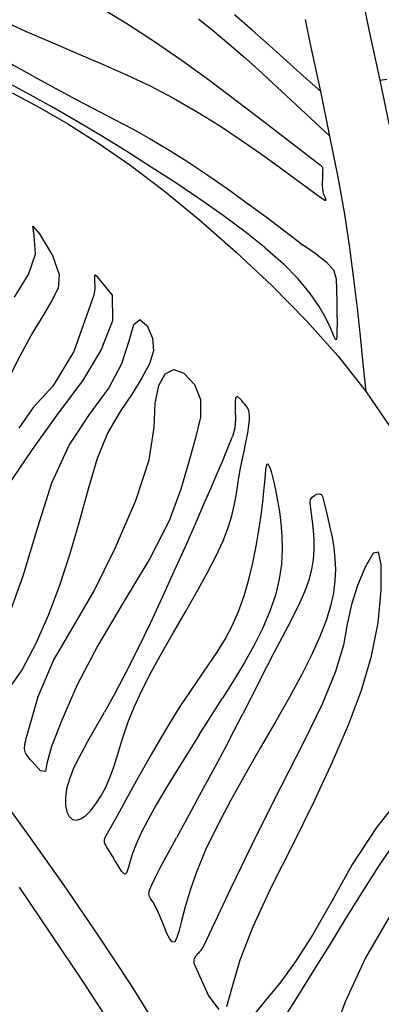
# Model space of a CAD drawing. Units: metres. Extents: x 0.98 to 6.37, y 1.44 to 3.17.
# Drawn here: x 1.37 to 1.47, y 1.83 to 2.1 of the extents above; entities that cross this region are included whole.
import ezdxf

# ---------------------------------------------------------------- set-up
doc = ezdxf.new("R2010")
doc.units = ezdxf.units.M
doc.layers.add('Edges', color=7, linetype='Continuous')

# ---------------------------------------------------------------- blocks, each defined once
blk = doc.blocks.new('Leaf Pattern plfr')
at = {"layer": 'Edges'}
for p, q in [((1.46456, 2.10769), (1.46742, 2.09419)), ((1.40076, 2.09669), (1.39322, 2.10122)), ((1.36546, 2.09801), (1.37309, 2.09456)), ((1.42041, 2.09806), (1.42463, 2.09466)), ((1.43514, 2.09496), (1.43026, 2.09917)), ((1.4512, 2.09111), (1.44977, 2.09789)), ((1.40832, 2.09176), (1.40076, 2.09669)), ((1.42463, 2.09466), (1.42874, 2.0912)), ((1.43991, 2.09075), (1.43514, 2.09496)), ((1.37309, 2.09456), (1.38036, 2.09143)), ((1.46742, 2.09419), (1.4702, 2.08117)), ((1.37503, 2.08229), (1.36152, 2.08975)), ((1.38036, 2.09143), (1.38733, 2.08848)), ((1.4159, 2.0865), (1.40832, 2.09176)), ((1.42874, 2.0912), (1.43279, 2.08767)), ((1.4446, 2.08654), (1.43991, 2.09075)), ((1.45397, 2.07811), (1.4512, 2.09111)), ((1.38733, 2.08848), (1.39407, 2.08562)), ((1.43279, 2.08767), (1.4368, 2.0841)), ((1.44927, 2.08232), (1.4446, 2.08654)), ((1.39407, 2.08562), (1.40064, 2.08271)), ((1.42349, 2.08098), (1.4159, 2.0865)), ((1.4368, 2.0841), (1.44077, 2.08049)), ((1.37313, 2.07772), (1.3657, 2.08171)), ((1.37503, 2.08229), (1.38125, 2.07889)), ((1.40064, 2.08271), (1.4071, 2.07964)), ((1.45397, 2.07811), (1.44927, 2.08232)), ((1.4702, 2.08117), (1.47218, 2.08149)), ((1.4702, 2.08117), (1.47278, 2.06882)), ((1.38125, 2.07889), (1.38698, 2.07584)), ((1.4071, 2.07964), (1.41351, 2.0763)), ((1.4311, 2.07527), (1.42349, 2.08098)), ((1.44077, 2.08049), (1.44472, 2.07685)), ((1.36927, 2.07769), (1.37675, 2.07372)), ((1.38029, 2.07375), (1.37313, 2.07772)), ((1.38698, 2.07584), (1.39735, 2.07042)), ((1.41351, 2.0763), (1.4199, 2.07263)), ((1.45653, 2.06587), (1.44472, 2.07685)), ((1.45653, 2.06587), (1.45397, 2.07811)), ((1.37675, 2.07372), (1.38453, 2.06922)), ((1.38723, 2.06975), (1.38029, 2.07375)), ((1.43871, 2.06946), (1.4311, 2.07527)), ((1.39735, 2.07042), (1.40224, 2.06782)), ((1.4199, 2.07263), (1.42616, 2.06873)), ((1.38453, 2.06922), (1.39274, 2.06402)), ((1.39403, 2.06571), (1.38723, 2.06975)), ((1.40224, 2.06782), (1.4071, 2.06512)), ((1.42616, 2.06873), (1.43213, 2.06477)), ((1.44633, 2.06361), (1.43871, 2.06946)), ((1.40074, 2.0616), (1.39403, 2.06571)), ((1.4071, 2.06512), (1.41206, 2.06221)), ((1.45876, 2.0546), (1.45653, 2.06587)), ((1.39274, 2.06402), (1.40152, 2.05792)), ((1.43213, 2.06477), (1.43768, 2.06093)), ((1.45394, 2.0578), (1.44633, 2.06361)), ((1.40744, 2.05737), (1.40074, 2.0616)), ((1.41206, 2.06221), (1.41724, 2.05897)), ((1.43768, 2.06093), (1.44265, 2.05736)), ((1.40152, 2.05792), (1.41095, 2.05079)), ((1.41415, 2.05301), (1.40744, 2.05737)), ((1.41724, 2.05897), (1.42272, 2.05533)), ((1.44265, 2.05736), (1.44691, 2.05424)), ((1.45423, 2.05756), (1.45394, 2.0578)), ((1.45443, 2.05733), (1.45423, 2.05756)), ((1.45454, 2.05712), (1.45443, 2.05733)), ((1.4546, 2.05689), (1.45454, 2.05712)), ((1.45461, 2.05663), (1.4546, 2.05689)), ((1.42272, 2.05533), (1.42832, 2.05144)), ((1.44691, 2.05424), (1.45029, 2.05173)), ((1.45449, 2.05319), (1.45452, 2.05411)), ((1.45452, 2.05411), (1.45455, 2.05502)), ((1.45455, 2.05502), (1.45458, 2.05594)), ((1.45458, 2.05594), (1.4546, 2.05632)), ((1.4546, 2.05632), (1.45461, 2.05663)), ((1.46056, 2.04441), (1.45876, 2.0546)), ((1.42077, 2.04857), (1.41415, 2.05301)), ((1.42832, 2.05144), (1.43382, 2.04748)), ((1.45029, 2.05173), (1.4527, 2.04995)), ((1.45449, 2.0523), (1.45449, 2.05319)), ((1.45454, 2.05142), (1.45449, 2.0523)), ((1.45466, 2.05059), (1.45454, 2.05142)), ((1.41095, 2.05079), (1.42079, 2.04276)), ((1.4527, 2.04995), (1.45426, 2.04884)), ((1.45426, 2.04884), (1.45513, 2.0483)), ((1.45488, 2.0498), (1.45466, 2.05059)), ((1.45517, 2.04908), (1.45488, 2.0498)), ((1.45542, 2.04852), (1.45517, 2.04908)), ((1.42716, 2.04408), (1.42077, 2.04857)), ((1.43382, 2.04748), (1.43901, 2.04365)), ((1.45513, 2.0483), (1.45546, 2.04823)), ((1.45546, 2.04823), (1.45542, 2.04852)), ((1.43319, 2.03959), (1.42716, 2.04408)), ((1.43901, 2.04365), (1.44364, 2.04015)), ((1.46199, 2.03517), (1.46056, 2.04441)), ((1.3749, 2.04112), (1.37676, 2.03904)), ((1.37527, 2.03856), (1.3749, 2.04112)), ((1.42079, 2.04276), (1.43078, 2.03402)), ((1.37562, 2.03344), (1.37527, 2.03856)), ((1.37676, 2.03904), (1.38028, 2.03308)), ((1.43873, 2.03516), (1.43319, 2.03959)), ((1.44364, 2.04015), (1.4475, 2.03717)), ((1.4475, 2.03717), (1.44894, 2.03603)), ((1.45302, 2.03322), (1.44894, 2.03603)), ((1.37375, 2.02785), (1.37562, 2.03344)), ((1.38028, 2.03308), (1.38216, 2.02784)), ((1.43078, 2.03402), (1.44063, 2.02476)), ((1.43873, 2.03516), (1.44364, 2.03084)), ((1.45302, 2.03322), (1.45551, 2.03133)), ((1.46312, 2.02666), (1.46199, 2.03517)), ((1.44778, 2.02666), (1.44364, 2.03084)), ((1.45551, 2.03133), (1.45745, 2.0291)), ((1.3699, 2.0216), (1.37375, 2.02785)), ((1.38216, 2.02784), (1.38185, 2.02409)), ((1.39183, 2.02734), (1.39181, 2.02701)), ((1.39188, 2.02757), (1.39183, 2.02734)), ((1.39197, 2.02769), (1.39188, 2.02757)), ((1.39212, 2.02768), (1.39197, 2.02769)), ((1.39234, 2.02752), (1.39212, 2.02768)), ((1.39263, 2.0272), (1.39234, 2.02752)), ((1.39676, 2.02216), (1.39263, 2.0272)), ((1.45745, 2.0291), (1.45825, 2.02666)), ((1.39181, 2.02701), (1.39182, 2.02659)), ((1.39182, 2.02659), (1.39185, 2.02611)), ((1.39185, 2.02611), (1.39188, 2.02558)), ((1.39188, 2.02558), (1.39191, 2.02501)), ((1.39191, 2.02501), (1.39193, 2.02442)), ((1.39193, 2.02442), (1.39192, 2.02383)), ((1.44063, 2.02476), (1.45005, 2.01515)), ((1.45106, 2.02269), (1.44778, 2.02666)), ((1.45825, 2.02666), (1.45831, 2.02362)), ((1.46406, 2.01866), (1.46312, 2.02666)), ((1.38185, 2.02409), (1.38015, 2.02077)), ((1.39164, 2.02219), (1.38615, 2.00673)), ((1.39179, 2.0227), (1.39164, 2.02219)), ((1.39187, 2.02325), (1.39179, 2.0227)), ((1.39192, 2.02383), (1.39187, 2.02325)), ((1.39686, 2.01524), (1.39676, 2.02216)), ((1.45355, 2.01904), (1.45106, 2.02269)), ((1.45831, 2.02362), (1.45837, 2.02047)), ((1.38015, 2.02077), (1.37785, 2.01681)), ((1.45537, 2.01584), (1.45355, 2.01904)), ((1.45837, 2.02047), (1.45843, 2.01741)), ((1.37785, 2.01681), (1.37494, 2.01204)), ((1.45843, 2.01741), (1.45846, 2.01463)), ((1.46487, 2.01098), (1.46406, 2.01866)), ((1.39369, 2.00706), (1.39686, 2.01524)), ((1.40133, 2.00968), (1.40263, 2.01415)), ((1.40263, 2.01415), (1.40429, 2.01551)), ((1.40429, 2.01551), (1.40629, 2.01374)), ((1.40629, 2.01374), (1.40781, 2.01037)), ((1.45005, 2.01515), (1.45876, 2.0054)), ((1.45663, 2.0132), (1.45537, 2.01584)), ((1.45846, 2.01463), (1.45845, 2.01232)), ((1.37494, 2.01204), (1.37132, 2.00542)), ((1.45745, 2.01125), (1.45663, 2.0132)), ((1.45794, 2.0101), (1.45745, 2.01125)), ((1.45845, 2.01232), (1.45837, 2.01067)), ((1.46565, 2.00339), (1.46487, 2.01098)), ((1.39937, 2.0034), (1.40133, 2.00968)), ((1.40781, 2.01037), (1.40802, 2.00691)), ((1.45821, 2.00989), (1.45794, 2.0101)), ((1.45837, 2.01067), (1.45821, 2.00989)), ((1.38615, 2.00673), (1.3804, 1.99717)), ((1.38861, 1.99864), (1.39369, 2.00706)), ((1.40802, 2.00691), (1.40692, 2.00336)), ((1.37132, 2.00542), (1.36697, 1.99677)), ((1.39576, 1.99665), (1.39937, 2.0034)), ((1.40692, 2.00336), (1.40485, 1.99951)), ((1.45876, 2.0054), (1.46647, 1.99568)), ((1.46647, 1.99568), (1.46565, 2.00339)), ((1.40948, 1.99738), (1.41127, 2.00056)), ((1.41127, 2.00056), (1.41362, 2.00175)), ((1.41362, 2.00175), (1.41634, 2.00076)), ((1.41634, 2.00076), (1.41929, 1.9977)), ((1.38199, 1.98978), (1.38861, 1.99864)), ((1.40485, 1.99951), (1.40218, 1.99515)), ((1.4085, 1.99248), (1.40948, 1.99738)), ((1.41929, 1.9977), (1.42098, 1.99359)), ((1.3804, 1.99717), (1.37502, 1.99136)), ((1.39049, 1.98942), (1.39576, 1.99665)), ((1.40218, 1.99515), (1.39888, 1.99028)), ((1.46647, 1.99568), (1.47298, 1.98618)), ((1.40827, 1.98582), (1.4085, 1.99248)), ((1.42098, 1.99359), (1.42099, 1.98872)), ((1.43058, 1.99397), (1.43046, 1.99262)), ((1.43046, 1.99262), (1.43051, 1.99057)), ((1.43109, 1.99433), (1.43058, 1.99397)), ((1.43218, 1.99337), (1.43109, 1.99433)), ((1.43262, 1.99284), (1.43218, 1.99337)), ((1.43309, 1.99234), (1.43262, 1.99284)), ((1.43354, 1.99182), (1.43309, 1.99234)), ((1.37502, 1.99136), (1.37109, 1.98569)), ((1.37482, 1.97984), (1.38199, 1.98978)), ((1.38485, 1.98101), (1.39049, 1.98942)), ((1.39888, 1.99028), (1.39551, 1.98449)), ((1.43051, 1.99057), (1.43055, 1.98814)), ((1.43393, 1.9912), (1.43354, 1.99182)), ((1.43424, 1.99041), (1.43393, 1.9912)), ((1.43442, 1.98939), (1.43424, 1.99041)), ((1.43444, 1.98807), (1.43442, 1.98939)), ((1.42099, 1.98872), (1.4196, 1.98304)), ((1.43055, 1.98814), (1.43037, 1.98564)), ((1.43428, 1.9864), (1.43444, 1.98807)), ((1.39551, 1.98449), (1.39257, 1.97739)), ((1.40683, 1.97701), (1.40827, 1.98582)), ((1.43037, 1.98564), (1.42979, 1.98337)), ((1.43352, 1.98221), (1.43396, 1.98443)), ((1.43396, 1.98443), (1.43428, 1.9864)), ((1.4196, 1.98304), (1.41776, 1.97646)), ((1.42733, 1.97754), (1.42979, 1.98337)), ((1.43302, 1.97981), (1.43352, 1.98221)), ((1.36772, 1.96934), (1.37482, 1.97984)), ((1.3801, 1.97071), (1.38485, 1.98101)), ((1.43248, 1.97729), (1.43302, 1.97981)), ((1.39257, 1.97739), (1.39007, 1.96898)), ((1.40316, 1.96582), (1.40683, 1.97701)), ((1.41776, 1.97646), (1.41558, 1.96897)), ((1.42733, 1.97754), (1.42637, 1.97528)), ((1.43196, 1.97473), (1.43248, 1.97729)), ((1.43908, 1.97526), (1.43922, 1.97577)), ((1.43922, 1.97577), (1.43941, 1.97586)), ((1.43941, 1.97586), (1.43966, 1.97555)), ((1.42637, 1.97528), (1.4252, 1.97252)), ((1.4315, 1.97218), (1.43196, 1.97473)), ((1.4388, 1.97285), (1.43895, 1.9743)), ((1.43895, 1.9743), (1.43908, 1.97526)), ((1.43966, 1.97555), (1.43997, 1.97485)), ((1.43997, 1.97485), (1.44034, 1.97376)), ((1.44034, 1.97376), (1.44074, 1.9723)), ((1.37624, 1.95852), (1.3801, 1.97071)), ((1.4252, 1.97252), (1.42371, 1.96907)), ((1.43072, 1.96714), (1.4315, 1.97218)), ((1.43837, 1.96842), (1.43862, 1.9709)), ((1.43862, 1.9709), (1.4388, 1.97285)), ((1.44074, 1.9723), (1.44118, 1.97047)), ((1.44118, 1.97047), (1.44165, 1.96828)), ((1.39007, 1.96898), (1.38768, 1.96)), ((1.41558, 1.96897), (1.41235, 1.96026)), ((1.42371, 1.96907), (1.42182, 1.96472)), ((1.43804, 1.96537), (1.43837, 1.96842)), ((1.44165, 1.96828), (1.44214, 1.96572)), ((1.45294, 1.96757), (1.45362, 1.96766)), ((1.45362, 1.96766), (1.45418, 1.96745)), ((1.39749, 1.95271), (1.40316, 1.96582)), ((1.43022, 1.96448), (1.43072, 1.96714)), ((1.43759, 1.96176), (1.43804, 1.96537)), ((1.44214, 1.96572), (1.44263, 1.96283)), ((1.45111, 1.96533), (1.45122, 1.96607)), ((1.45138, 1.96276), (1.45111, 1.96533)), ((1.45122, 1.96607), (1.45163, 1.96673)), ((1.45163, 1.96673), (1.45224, 1.96724)), ((1.45224, 1.96724), (1.45294, 1.96757)), ((1.45418, 1.96745), (1.45451, 1.9669)), ((1.45451, 1.9669), (1.45516, 1.96411)), ((1.42182, 1.96472), (1.41947, 1.95934)), ((1.42953, 1.9616), (1.43022, 1.96448)), ((1.44263, 1.96283), (1.44306, 1.95961)), ((1.45168, 1.96019), (1.45138, 1.96276)), ((1.45516, 1.96411), (1.45584, 1.96132)), ((1.38768, 1.96), (1.38506, 1.95118)), ((1.41235, 1.96026), (1.40707, 1.94989)), ((1.42854, 1.9584), (1.42953, 1.9616)), ((1.437, 1.95769), (1.43759, 1.96176)), ((1.44306, 1.95961), (1.44334, 1.95611)), ((1.45196, 1.95761), (1.45168, 1.96019)), ((1.45584, 1.96132), (1.4565, 1.95853)), ((1.3723, 1.94517), (1.37624, 1.95852)), ((1.41947, 1.95934), (1.41672, 1.95312)), ((1.42715, 1.95478), (1.42854, 1.9584)), ((1.43626, 1.95331), (1.437, 1.95769)), ((1.45215, 1.95501), (1.45196, 1.95761)), ((1.4565, 1.95853), (1.45709, 1.95571)), ((1.42526, 1.95063), (1.42715, 1.95478)), ((1.44334, 1.95611), (1.44341, 1.95235)), ((1.45218, 1.95237), (1.45215, 1.95501)), ((1.45709, 1.95571), (1.45758, 1.95284)), ((1.39164, 1.94088), (1.39749, 1.95271)), ((1.41672, 1.95312), (1.41368, 1.94632)), ((1.43535, 1.94875), (1.43626, 1.95331)), ((1.44341, 1.95235), (1.44319, 1.94837)), ((1.452, 1.94967), (1.45218, 1.95237)), ((1.45758, 1.95284), (1.4579, 1.94991)), ((1.46988, 1.95168), (1.46839, 1.95138)), ((1.47061, 1.9483), (1.46988, 1.95168)), ((1.38506, 1.95118), (1.38223, 1.94251)), ((1.40707, 1.94989), (1.3998, 1.93791)), ((1.42282, 1.9459), (1.42526, 1.95063)), ((1.43425, 1.94415), (1.43535, 1.94875)), ((1.45155, 1.9469), (1.452, 1.94967)), ((1.4579, 1.94991), (1.45802, 1.9469)), ((1.46839, 1.95138), (1.46619, 1.94751)), ((1.41368, 1.94632), (1.41044, 1.93921)), ((1.44319, 1.94837), (1.4426, 1.9442)), ((1.45077, 1.94403), (1.45155, 1.9469)), ((1.45802, 1.9469), (1.45789, 1.94377)), ((1.46619, 1.94751), (1.4641, 1.94247)), ((1.47059, 1.94125), (1.47061, 1.9483)), ((1.36728, 1.93141), (1.3723, 1.94517)), ((1.41995, 1.94071), (1.42282, 1.9459)), ((1.43295, 1.93964), (1.43425, 1.94415)), ((1.4426, 1.9442), (1.44157, 1.93987)), ((1.4497, 1.94105), (1.45077, 1.94403)), ((1.45789, 1.94377), (1.45746, 1.94045)), ((1.38223, 1.94251), (1.37913, 1.93423)), ((1.38594, 1.93097), (1.39164, 1.94088)), ((1.41681, 1.93523), (1.41995, 1.94071)), ((1.44836, 1.93796), (1.4497, 1.94105)), ((1.4641, 1.94247), (1.46244, 1.93726)), ((1.46973, 1.93226), (1.47059, 1.94125)), ((1.3998, 1.93791), (1.39276, 1.92605)), ((1.41044, 1.93921), (1.4071, 1.93205)), ((1.43143, 1.93536), (1.43295, 1.93964)), ((1.44157, 1.93987), (1.44004, 1.93541)), ((1.44681, 1.93472), (1.44836, 1.93796)), ((1.45746, 1.94045), (1.45666, 1.93686)), ((1.41356, 1.92962), (1.41681, 1.93523)), ((1.42967, 1.93141), (1.43143, 1.93536)), ((1.44004, 1.93541), (1.43806, 1.93083)), ((1.45666, 1.93686), (1.45545, 1.93291)), ((1.46244, 1.93726), (1.46123, 1.93186)), ((1.37913, 1.93423), (1.37572, 1.92655)), ((1.44508, 1.93134), (1.44681, 1.93472)), ((1.45545, 1.93291), (1.45377, 1.92851)), ((1.38064, 1.92211), (1.38594, 1.93097)), ((1.4071, 1.93205), (1.40375, 1.9251)), ((1.4277, 1.92772), (1.42967, 1.93141)), ((1.43806, 1.93083), (1.43569, 1.92614)), ((1.44123, 1.92406), (1.44508, 1.93134)), ((1.46123, 1.93186), (1.46023, 1.9261)), ((1.46794, 1.9231), (1.46973, 1.93226)), ((1.41037, 1.92404), (1.41356, 1.92962)), ((1.42553, 1.92417), (1.4277, 1.92772)), ((1.45377, 1.92851), (1.45156, 1.92357)), ((1.37572, 1.92655), (1.372, 1.91947)), ((1.39276, 1.92605), (1.38709, 1.91521)), ((1.40375, 1.9251), (1.40049, 1.91863)), ((1.43569, 1.92614), (1.43302, 1.92135)), ((1.46023, 1.9261), (1.45802, 1.91886)), ((1.37635, 1.912), (1.38064, 1.92211)), ((1.40741, 1.91866), (1.41037, 1.92404)), ((1.42319, 1.92067), (1.42553, 1.92417)), ((1.43919, 1.92014), (1.44123, 1.92406)), ((1.45156, 1.92357), (1.44876, 1.91802)), ((1.46522, 1.91375), (1.46794, 1.9231)), ((1.372, 1.91947), (1.36829, 1.91424)), ((1.4181, 1.91332), (1.42319, 1.92067)), ((1.43302, 1.92135), (1.4301, 1.91648)), ((1.43707, 1.91604), (1.43919, 1.92014)), ((1.40049, 1.91863), (1.39741, 1.91284)), ((1.40483, 1.91364), (1.40741, 1.91866)), ((1.4301, 1.91648), (1.42701, 1.91153)), ((1.44876, 1.91802), (1.44537, 1.9118)), ((1.45802, 1.91886), (1.45436, 1.90995)), ((1.38709, 1.91521), (1.38283, 1.90557)), ((1.40275, 1.9091), (1.40483, 1.91364)), ((1.43707, 1.91604), (1.43259, 1.90729)), ((1.46158, 1.90421), (1.46522, 1.91375)), ((1.37312, 1.90051), (1.37635, 1.912)), ((1.39741, 1.91284), (1.39455, 1.90771)), ((1.41539, 1.90926), (1.4181, 1.91332)), ((1.42059, 1.90146), (1.42701, 1.91153)), ((1.44537, 1.9118), (1.44153, 1.90506)), ((1.40113, 1.90503), (1.40275, 1.9091)), ((1.41261, 1.90483), (1.41539, 1.90926)), ((1.45436, 1.90995), (1.44926, 1.89937)), ((1.38283, 1.90557), (1.38005, 1.89829)), ((1.38966, 1.89914), (1.39455, 1.90771)), ((1.4302, 1.90266), (1.43259, 1.90729)), ((1.39984, 1.90136), (1.40113, 1.90503)), ((1.40976, 1.90006), (1.41261, 1.90483)), ((1.44153, 1.90506), (1.43744, 1.89799)), ((1.45721, 1.89409), (1.46158, 1.90421)), ((1.37296, 1.89991), (1.37312, 1.90051)), ((1.39879, 1.89803), (1.39984, 1.90136)), ((1.40687, 1.89504), (1.40976, 1.90006)), ((1.42059, 1.90146), (1.4174, 1.89642)), ((1.42771, 1.89787), (1.4302, 1.90266)), ((1.37264, 1.89801), (1.37267, 1.89843)), ((1.37265, 1.89763), (1.37264, 1.89801)), ((1.3727, 1.89726), (1.37265, 1.89763)), ((1.37267, 1.89843), (1.37273, 1.89888)), ((1.37273, 1.89888), (1.37283, 1.89937)), ((1.37283, 1.89937), (1.37296, 1.89991)), ((1.38005, 1.89829), (1.37878, 1.89362)), ((1.38966, 1.89914), (1.3877, 1.89555)), ((1.39787, 1.89499), (1.39879, 1.89803)), ((1.42509, 1.89293), (1.42771, 1.89787)), ((1.43744, 1.89799), (1.43329, 1.89077)), ((1.44926, 1.89937), (1.44302, 1.88726)), ((1.3728, 1.8969), (1.3727, 1.89726)), ((1.37293, 1.89656), (1.3728, 1.8969)), ((1.37311, 1.89621), (1.37293, 1.89656)), ((1.37334, 1.89585), (1.37311, 1.89621)), ((1.37361, 1.89547), (1.37334, 1.89585)), ((1.37393, 1.89507), (1.37361, 1.89547)), ((1.37431, 1.89464), (1.37393, 1.89507)), ((1.3877, 1.89555), (1.38611, 1.89232)), ((1.39697, 1.89217), (1.39787, 1.89499)), ((1.40394, 1.88984), (1.40687, 1.89504)), ((1.4174, 1.89642), (1.41433, 1.8915)), ((1.37473, 1.89416), (1.37431, 1.89464)), ((1.37704, 1.89165), (1.37473, 1.89416)), ((1.37878, 1.89362), (1.37835, 1.89147)), ((1.38611, 1.89232), (1.38494, 1.88937)), ((1.396, 1.88951), (1.39697, 1.89217)), ((1.42237, 1.88786), (1.42509, 1.89293)), ((1.45218, 1.88323), (1.45721, 1.89409)), ((1.37835, 1.89147), (1.37704, 1.89165)), ((1.38494, 1.88937), (1.3842, 1.88666)), ((1.39486, 1.88698), (1.396, 1.88951)), ((1.40099, 1.88453), (1.40394, 1.88984)), ((1.41433, 1.8915), (1.41145, 1.88678)), ((1.43329, 1.89077), (1.42929, 1.88359)), ((1.37381, 1.87387), (1.3641, 1.88727)), ((1.3842, 1.88666), (1.38387, 1.88422)), ((1.39358, 1.88462), (1.39486, 1.88698)), ((1.41145, 1.88678), (1.40883, 1.88233)), ((1.41961, 1.8828), (1.42237, 1.88786)), ((1.44302, 1.88726), (1.43635, 1.87393)), ((1.38387, 1.88422), (1.38391, 1.8821)), ((1.39222, 1.88252), (1.39358, 1.88462)), ((1.39803, 1.87919), (1.40099, 1.88453)), ((1.47701, 1.88588), (1.4693, 1.87609)), ((1.38391, 1.8821), (1.38427, 1.88037)), ((1.39082, 1.88073), (1.39222, 1.88252)), ((1.40883, 1.88233), (1.40655, 1.87825)), ((1.41961, 1.8828), (1.41437, 1.87322)), ((1.42929, 1.88359), (1.42561, 1.87663)), ((1.44649, 1.87164), (1.45218, 1.88323)), ((1.38427, 1.88037), (1.38491, 1.87908)), ((1.38491, 1.87908), (1.38579, 1.87829)), ((1.38686, 1.87806), (1.38809, 1.87843)), ((1.38809, 1.87843), (1.38943, 1.87935)), ((1.38943, 1.87935), (1.39082, 1.88073)), ((1.39508, 1.87389), (1.39803, 1.87919)), ((1.38579, 1.87829), (1.38686, 1.87806)), ((1.40655, 1.87825), (1.40469, 1.87462)), ((1.42561, 1.87663), (1.42247, 1.87009)), ((1.4693, 1.87609), (1.46264, 1.86595)), ((1.38346, 1.86028), (1.37381, 1.87387)), ((1.39458, 1.87246), (1.39472, 1.87311)), ((1.39472, 1.87311), (1.39508, 1.87389)), ((1.40469, 1.87462), (1.4033, 1.87151)), ((1.41207, 1.86901), (1.41437, 1.87322)), ((1.43635, 1.87393), (1.42929, 1.85938)), ((1.47017, 1.86571), (1.47595, 1.87421)), ((1.39463, 1.8719), (1.39458, 1.87246)), ((1.39483, 1.87136), (1.39463, 1.8719)), ((1.39517, 1.8708), (1.39483, 1.87136)), ((1.39559, 1.87016), (1.39517, 1.8708)), ((1.4033, 1.87151), (1.4023, 1.86891)), ((1.4404, 1.8596), (1.44649, 1.87164)), ((1.39608, 1.86939), (1.39559, 1.87016)), ((1.39676, 1.86824), (1.39608, 1.86939)), ((1.39745, 1.86705), (1.39676, 1.86824)), ((1.4023, 1.86891), (1.40162, 1.86681)), ((1.41011, 1.86536), (1.41207, 1.86901)), ((1.42247, 1.87009), (1.41999, 1.86412)), ((1.39813, 1.86589), (1.39745, 1.86705)), ((1.39877, 1.86485), (1.39813, 1.86589)), ((1.40117, 1.86521), (1.40085, 1.86409)), ((1.40162, 1.86681), (1.40117, 1.86521)), ((1.40858, 1.86244), (1.41011, 1.86536)), ((1.46264, 1.86595), (1.45696, 1.8557)), ((1.46537, 1.85818), (1.47017, 1.86571)), ((1.39936, 1.864), (1.39877, 1.86485)), ((1.39987, 1.86343), (1.39936, 1.864)), ((1.40028, 1.86322), (1.39987, 1.86343)), ((1.40058, 1.86343), (1.40028, 1.86322)), ((1.40085, 1.86409), (1.40058, 1.86343)), ((1.40756, 1.86031), (1.40858, 1.86244)), ((1.41999, 1.86412), (1.41813, 1.85882)), ((1.37112, 1.8597), (1.38852, 1.83385)), ((1.3929, 1.84652), (1.38346, 1.86028)), ((1.40699, 1.85884), (1.40756, 1.86031)), ((1.43543, 1.84886), (1.4404, 1.8596)), ((1.40681, 1.85783), (1.40699, 1.85884)), ((1.40695, 1.85708), (1.40681, 1.85783)), ((1.40735, 1.8564), (1.40695, 1.85708)), ((1.41813, 1.85882), (1.41675, 1.85425)), ((1.42929, 1.85938), (1.42184, 1.84363)), ((1.46083, 1.85087), (1.46537, 1.85818)), ((1.40793, 1.85558), (1.40735, 1.8564)), ((1.40863, 1.85442), (1.40793, 1.85558)), ((1.40938, 1.85279), (1.40863, 1.85442)), ((1.41675, 1.85425), (1.41575, 1.85047)), ((1.45696, 1.8557), (1.45179, 1.84672)), ((1.41017, 1.85086), (1.40938, 1.85279)), ((1.47344, 1.85252), (1.46629, 1.84028)), ((1.41096, 1.84885), (1.41017, 1.85086)), ((1.41174, 1.84699), (1.41096, 1.84885)), ((1.41575, 1.85047), (1.41501, 1.84756)), ((1.43183, 1.8397), (1.43543, 1.84886)), ((1.45626, 1.8435), (1.46083, 1.85087)), ((1.40201, 1.83265), (1.3929, 1.84652)), ((1.4125, 1.84551), (1.41174, 1.84699)), ((1.41501, 1.84756), (1.41441, 1.84558)), ((1.45179, 1.84672), (1.44704, 1.83926)), ((1.4132, 1.84464), (1.4125, 1.84551)), ((1.41384, 1.8446), (1.4132, 1.84464)), ((1.41441, 1.84558), (1.41384, 1.8446)), ((1.42184, 1.84363), (1.42157, 1.84311)), ((1.45167, 1.83605), (1.45626, 1.8435)), ((1.41958, 1.84068), (1.41939, 1.84039)), ((1.41982, 1.84096), (1.41958, 1.84068)), ((1.42008, 1.84125), (1.41982, 1.84096)), ((1.42037, 1.84156), (1.42008, 1.84125)), ((1.42067, 1.84189), (1.42037, 1.84156)), ((1.42097, 1.84225), (1.42067, 1.84189)), ((1.42128, 1.84265), (1.42097, 1.84225)), ((1.42157, 1.84311), (1.42128, 1.84265)), ((1.41914, 1.83975), (1.41911, 1.83939)), ((1.41911, 1.83939), (1.41915, 1.83898)), ((1.41924, 1.84008), (1.41914, 1.83975)), ((1.41915, 1.83898), (1.41926, 1.83852)), ((1.41939, 1.84039), (1.41924, 1.84008)), ((1.41926, 1.83852), (1.41947, 1.838)), ((1.41947, 1.838), (1.42313, 1.82984)), ((1.42962, 1.83213), (1.43183, 1.8397)), ((1.44704, 1.83926), (1.44273, 1.83331)), ((1.46629, 1.84028), (1.46076, 1.82836)), ((1.4471, 1.82865), (1.45167, 1.83605)), ((1.38852, 1.83385), (1.40381, 1.81067)), ((1.41071, 1.81869), (1.40201, 1.83265)), ((1.44273, 1.83331), (1.43903, 1.82881)), ((1.42313, 1.82984), (1.42604, 1.82615)), ((1.42818, 1.82695), (1.42962, 1.83213)), ((1.43903, 1.82881), (1.43476, 1.82366)), ((1.4428, 1.8221), (1.4471, 1.82865)), ((1.46076, 1.82836), (1.45653, 1.81724))]:
    blk.add_line(p, q, dxfattribs=at)

msp = doc.modelspace()

# ---------------------------------------------------------------- block references
msp.add_blockref('Leaf Pattern plfr', (0, 0))

doc.saveas('drawing.dxf')
